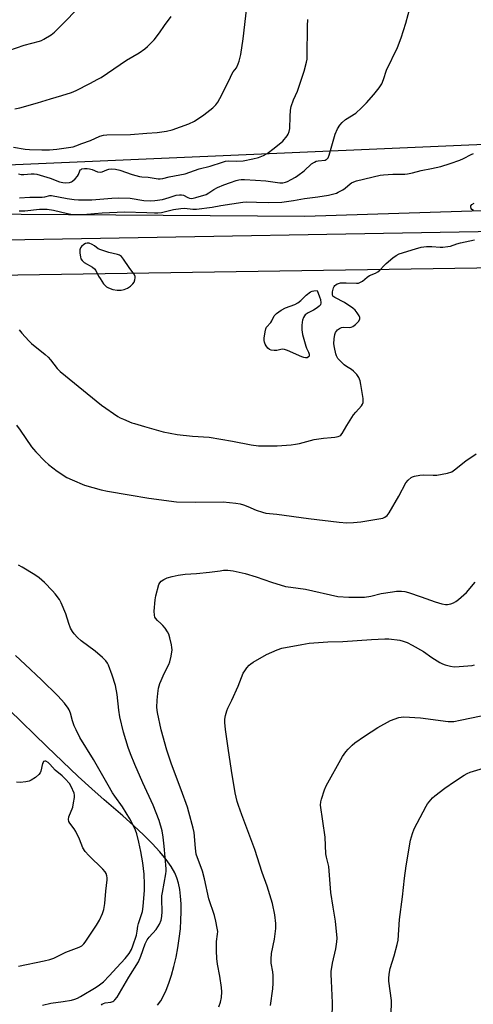
# Model space of a CAD drawing. Units: inches. Extents: x 1303764 to 1309765, y 541448 to 545448.
# Drawn here: x 1307339 to 1307524, y 542845 to 543247 of the extents above; entities that cross this region are included whole.
import ezdxf

# ---------------------------------------------------------------- set-up
doc = ezdxf.new("R2010")
doc.units = ezdxf.units.IN
doc.header["$MEASUREMENT"] = 0
for name, color, linetype in [('NTRL-Pasture Land', 2, 'Continuous'), ('TRANS-Road', 130, 'Continuous'), ('Undefined', 1, 'Continuous')]:
    doc.layers.add(name, color=color, linetype=linetype)

msp = doc.modelspace()

# ---------------------------------------------------------------- linework, layer by layer
at = {"layer": 'NTRL-Pasture Land'}
for points in [[(1307663.58, 543201.49), (1307330.57, 543187.11), (1307227.73, 543187.36), (1307212.01, 543487.63)], [(1307275.19, 543141.42), (1307471.85, 543144.42), (1307793.75, 543149.32)], [(1307395.03, 542844.19), (1307396.3, 542845.96), (1307397.34, 542847.75), (1307398.51, 542850.26), (1307399.63, 542853.15), (1307400.68, 542856.36), (1307401.67, 542859.94), (1307402.55, 542863.73), (1307403.28, 542867.55), (1307403.88, 542871.46), (1307404.31, 542875.28), (1307404.57, 542878.84), (1307404.68, 542882.34), (1307404.63, 542885.61), (1307404.42, 542888.63), (1307404.06, 542891.38), (1307403.54, 542893.94), (1307402.88, 542896.2), (1307402.05, 542898.22), (1307400.57, 542900.81), (1307398.57, 542903.64), (1307395.99, 542906.77), (1307392.85, 542910.16), (1307389.34, 542913.66), (1307385.23, 542917.5), (1307380.83, 542921.43), (1307373.18, 542928.06), (1307368.14, 542932.55), (1307362.62, 542937.61), (1307349.75, 542949.79), (1307334.41, 542964.73)]]:
    msp.add_lwpolyline(points, dxfattribs=at)
at = {"layer": 'TRANS-Road'}
for points in [[(1307208.83, 543306.66), (1307214.41, 543186.71), (1307215.56, 543181.04), (1307218.19, 543175.89), (1307222.11, 543171.63), (1307227.03, 543168.59), (1307232.58, 543166.98), (1307238.37, 543166.92), (1307242.6, 543167.9), (1307455.22, 543166.35), (1307771.03, 543176.43)], [(1307649.39, 543162.18), (1307232.6, 543154.83)]]:
    msp.add_lwpolyline(points, dxfattribs=at)
at = {"layer": 'Undefined'}
for points, elevation in [([(1307336.14, 543194.6), (1307340.96, 543193.79), (1307342.71, 543193.62), (1307347.66, 543193.46), (1307350.78, 543193.51), (1307353.85, 543193.74), (1307360.57, 543194.75), (1307361.57, 543195.05), (1307364.05, 543196.05), (1307367.54, 543197.3), (1307371.37, 543199.11), (1307372.88, 543199.52), (1307374.33, 543199.62), (1307384, 543199.7), (1307390.55, 543200.3), (1307394.86, 543200.53), (1307398.64, 543201.14), (1307400.94, 543201.6), (1307407.83, 543204.06), (1307410.09, 543205.2), (1307413.95, 543207.78), (1307417.58, 543210.69), (1307418.83, 543211.87), (1307419.6, 543212.98), (1307420.42, 543214.42), (1307424.24, 543221.95), (1307425.35, 543224.38), (1307425.93, 543225.28), (1307427.22, 543226.97), (1307428, 543228.57), (1307428.38, 543229.68), (1307428.98, 543232.42), (1307430.05, 543238.82), (1307431.94, 543255.46)], 442), ([(1307338.54, 543173.9), (1307342.79, 543174.14), (1307347.83, 543174.16), (1307348.91, 543174.29), (1307350.95, 543174.76), (1307351.67, 543174.79), (1307358.07, 543173.61), (1307360.96, 543173.18), (1307362.73, 543173.03), (1307368.11, 543173.09), (1307376.25, 543173.8), (1307379.2, 543173.91), (1307383.87, 543173.72), (1307389.42, 543172.81), (1307391.98, 543172.67), (1307393.91, 543172.8), (1307397.01, 543173.23), (1307399.73, 543173.96), (1307402.67, 543175.01), (1307404.01, 543175.16), (1307404.8, 543175.11), (1307405.58, 543174.92), (1307407.38, 543174.04), (1307408.1, 543173.78), (1307408.81, 543173.66), (1307409.53, 543173.7), (1307410.66, 543173.98), (1307414.8, 543175.3), (1307415.92, 543175.89), (1307418, 543177.33), (1307419.53, 543178.08), (1307422.13, 543179.14), (1307424.86, 543180.16), (1307427.11, 543180.93), (1307428.19, 543181.19), (1307429.23, 543181.33), (1307430.54, 543181.37), (1307435, 543181.12), (1307439.2, 543180.76), (1307444.97, 543180.02), (1307446.14, 543180.06), (1307447.3, 543180.28), (1307448.09, 543180.59), (1307449.64, 543181.36), (1307451.42, 543182.33), (1307452.38, 543182.95), (1307454.96, 543184.87), (1307457.97, 543187.7), (1307459.08, 543188.49), (1307459.81, 543188.81), (1307460.59, 543189.02), (1307463.43, 543189.32), (1307463.92, 543189.49), (1307464.23, 543189.7), (1307464.65, 543190.27), (1307465.07, 543191.32), (1307467.64, 543199.93), (1307468.58, 543202.08), (1307469.43, 543203.6), (1307470.41, 543204.67), (1307471.74, 543205.83), (1307476.01, 543208.49), (1307478.35, 543210.64), (1307480.41, 543212.71), (1307483.42, 543216.05), (1307485.53, 543218.74), (1307486.6, 543220.39), (1307487.33, 543222.18), (1307488.56, 543226.06), (1307493.11, 543235.25), (1307494.61, 543239.25), (1307496.39, 543245.27), (1307499.25, 543255.99)], 446), ([(1307334.28, 543234.07), (1307340.46, 543236.18), (1307346.75, 543237.86), (1307347.58, 543238.16), (1307348.59, 543238.68), (1307351.54, 543240.49), (1307352.92, 543241.53), (1307356.9, 543245.43), (1307362.04, 543250.74)], 438), ([(1307336.72, 543210.27), (1307338.73, 543210.69), (1307345.93, 543212.67), (1307351.21, 543214.37), (1307355.9, 543215.64), (1307359.84, 543216.94), (1307361.7, 543217.76), (1307367.38, 543220.61), (1307370.66, 543222.33), (1307371.9, 543223.08), (1307382.35, 543230.07), (1307387.47, 543233.04), (1307389.79, 543234.7), (1307390.86, 543235.62), (1307393.63, 543238.45), (1307395.73, 543241.26), (1307397.8, 543244.3), (1307400.59, 543247.91)], 440), ([(1307338.24, 543183.66), (1307339.28, 543183.35), (1307340.38, 543183.35), (1307343.36, 543183.73), (1307344.63, 543183.7), (1307345.64, 543183.56), (1307351.15, 543181.91), (1307354.96, 543180.46), (1307356.3, 543180.13), (1307357.38, 543180), (1307359.03, 543180.14), (1307359.78, 543180.38), (1307360.25, 543180.66), (1307361.32, 543181.65), (1307362.26, 543182.78), (1307362.65, 543183.44), (1307363.18, 543184.86), (1307363.44, 543185.27), (1307363.72, 543185.49), (1307364.12, 543185.67), (1307365.17, 543185.83), (1307366.21, 543185.83), (1307367.24, 543185.69), (1307368.25, 543185.39), (1307370.51, 543184.51), (1307371.6, 543184.32), (1307372.32, 543184.47), (1307374.26, 543185.36), (1307375.03, 543185.59), (1307376.15, 543185.67), (1307377.84, 543185.58), (1307379.54, 543185.18), (1307384.58, 543183.41), (1307387.68, 543182.59), (1307388.51, 543182.47), (1307391.18, 543182.33), (1307395.2, 543181.6), (1307396.02, 543181.6), (1307397.09, 543181.75), (1307399.79, 543182.41), (1307406.28, 543183.63), (1307411.99, 543185.66), (1307416.47, 543186.76), (1307421.48, 543188.47), (1307422.76, 543188.83), (1307424.11, 543188.98), (1307427.43, 543188.88), (1307429.98, 543189.01), (1307433.95, 543189.79), (1307436.2, 543190.33), (1307438.3, 543191.15), (1307439.81, 543191.96), (1307442.68, 543194.11), (1307446.13, 543197.06), (1307447.98, 543199.21), (1307448.41, 543199.91), (1307448.79, 543200.9), (1307449.07, 543202.21), (1307449.18, 543207.1), (1307449.38, 543209.74), (1307449.62, 543211.18), (1307450.6, 543213.87), (1307452.14, 543217.5), (1307453.13, 543220.31), (1307454.89, 543225.58), (1307455.89, 543229.25), (1307456.07, 543230.44), (1307456.12, 543231.62), (1307456.22, 543244.06), (1307456.35, 543246.73)], 444), ([(1307338.46, 543168.51), (1307340.82, 543168.56), (1307346.69, 543169.28), (1307347.83, 543169.3), (1307349.88, 543169.18), (1307352.44, 543168.9), (1307358.13, 543167.42), (1307359.51, 543167.17), (1307360.81, 543167.06), (1307366.07, 543167.23), (1307372.41, 543167.75), (1307381.5, 543168.21), (1307390.62, 543167.93), (1307393.69, 543167.7), (1307395.11, 543167.69), (1307396.58, 543167.88), (1307401.57, 543169.06), (1307404.45, 543169.53), (1307406.05, 543169.61), (1307409.46, 543169.19), (1307410.97, 543169.21), (1307417.28, 543170.05), (1307420.88, 543170.71), (1307429.82, 543172.13), (1307431.21, 543172.18), (1307435.42, 543172.13), (1307440.48, 543171.95), (1307445.75, 543172.05), (1307450.56, 543172.76), (1307455.02, 543173.6), (1307460.56, 543174.29), (1307464.89, 543174.98), (1307467.06, 543175.44), (1307468.06, 543175.77), (1307468.86, 543176.14), (1307470.69, 543177.14), (1307471.68, 543177.78), (1307473.64, 543179.59), (1307474.21, 543180.01), (1307475.14, 543180.47), (1307476.24, 543180.79), (1307485.9, 543183.12), (1307487.33, 543183.29), (1307491.1, 543183.49), (1307496, 543183.57), (1307497.14, 543183.66), (1307499.13, 543184.06), (1307502.74, 543184.97), (1307507.01, 543185.81), (1307510.8, 543186.66), (1307514.61, 543187.84), (1307518.48, 543189.28), (1307520.01, 543189.94), (1307523.11, 543191.55), (1307524.17, 543192.02)], 448), ([(1307524.09, 543168.69), (1307523.44, 543169.17), (1307523.15, 543169.56), (1307522.97, 543170.22), (1307523.04, 543170.64), (1307523.48, 543171.16), (1307524.42, 543171.67)], 450), ([(1307338.45, 543119.96), (1307339.58, 543118.57), (1307342.39, 543115.46), (1307343.44, 543114.4), (1307349.02, 543109.86), (1307350.28, 543108.74), (1307351.21, 543107.67), (1307353.95, 543104.18), (1307355.23, 543102.89), (1307372.11, 543089.2), (1307378.73, 543084.63), (1307379.75, 543084.06), (1307381.06, 543083.47), (1307384.51, 543082.02), (1307385.58, 543081.65), (1307389.71, 543080.54), (1307397.35, 543078.29), (1307403.05, 543077.23), (1307409.33, 543076.52), (1307416.13, 543076.07), (1307425.67, 543074.44), (1307433.21, 543073.01), (1307436.28, 543072.62), (1307438.29, 543072.55), (1307443.84, 543072.65), (1307449.6, 543073.06), (1307451.33, 543073.26), (1307453.03, 543073.59), (1307458.94, 543075.18), (1307462.75, 543075.77), (1307465.93, 543075.96), (1307467.39, 543076.13), (1307468.81, 543076.41), (1307469.51, 543076.73), (1307469.86, 543077), (1307470.38, 543077.66), (1307472.31, 543080.96), (1307475.07, 543085.22), (1307475.96, 543086.39), (1307478.28, 543088.97), (1307478.71, 543089.66), (1307478.97, 543090.34), (1307479.08, 543091.09), (1307479.03, 543091.94), (1307478.1, 543097.68), (1307477.79, 543099.09), (1307477.23, 543100.46), (1307476.45, 543101.66), (1307475.08, 543103.05), (1307474.2, 543103.76), (1307472.23, 543105.01), (1307471.3, 543105.7), (1307469.6, 543107.25), (1307468.68, 543108.31), (1307468.12, 543109.3), (1307467.85, 543110.14), (1307467.3, 543112.76), (1307467.1, 543114.24), (1307467.17, 543116.31), (1307467.41, 543118.06), (1307467.69, 543118.84), (1307468.5, 543119.91), (1307469.29, 543120.55), (1307470.17, 543120.89), (1307471.17, 543121.01), (1307473.58, 543120.94), (1307474.09, 543121.06), (1307474.82, 543121.39), (1307475.95, 543122.19), (1307477.11, 543123.43), (1307477.65, 543124.33), (1307477.72, 543125.02), (1307477.44, 543125.74), (1307476.63, 543126.9), (1307475.69, 543128), (1307474.81, 543128.78), (1307471.38, 543131.18), (1307467.51, 543133.11), (1307467.06, 543133.41), (1307466.69, 543133.76), (1307466.44, 543134.43), (1307466.51, 543135.49), (1307466.91, 543137.12), (1307467.13, 543137.61), (1307467.43, 543138.03), (1307467.8, 543138.36), (1307468.45, 543138.76), (1307468.93, 543138.95), (1307469.75, 543139.12), (1307472.05, 543139.2), (1307476.35, 543138.98), (1307477.17, 543139.08), (1307477.7, 543139.27), (1307478.7, 543139.86), (1307480.7, 543141.48), (1307481.63, 543142.12), (1307484.09, 543143.13), (1307484.99, 543143.62), (1307485.83, 543144.37), (1307487.57, 543146.3), (1307488.4, 543147.1), (1307491.1, 543149.34), (1307492.5, 543150.37), (1307493.76, 543150.96), (1307500.39, 543153.09), (1307502.75, 543153.71), (1307504.95, 543154.05), (1307507.12, 543154.05), (1307510.45, 543153.66), (1307511.61, 543153.7), (1307513.63, 543153.94), (1307514.77, 543154.19), (1307517.25, 543155.06), (1307518.83, 543155.5), (1307524.48, 543156.7)], 450), ([(1307337.32, 543080.98), (1307338.79, 543079.01), (1307343.55, 543072.24), (1307344.36, 543071.17), (1307345.31, 543070.11), (1307348.94, 543066.37), (1307350.44, 543065), (1307353.92, 543062.3), (1307357.98, 543059.71), (1307360.14, 543058.69), (1307365.08, 543056.54), (1307371.98, 543054.56), (1307374.56, 543054.05), (1307383.36, 543052.65), (1307391.39, 543051.18), (1307402.79, 543049.78), (1307410.56, 543049.63), (1307421.78, 543049.67), (1307427, 543049.13), (1307428.72, 543048.86), (1307430.07, 543048.47), (1307431.92, 543047.8), (1307435.35, 543046.33), (1307437.88, 543045.46), (1307439.29, 543045.09), (1307443.76, 543044.63), (1307456.65, 543042.86), (1307469.16, 543041.45), (1307472.38, 543041.2), (1307475.05, 543041.25), (1307478.03, 543041.51), (1307486.25, 543042.86), (1307487.11, 543043.07), (1307487.9, 543043.41), (1307488.81, 543044.09), (1307489.66, 543045.24), (1307493.59, 543052.07), (1307496.5, 543057.47), (1307497.39, 543058.56), (1307498.69, 543059.64), (1307499.16, 543059.91), (1307499.93, 543060.19), (1307502.11, 543060.61), (1307503.52, 543060.72), (1307507.63, 543060.57), (1307509.09, 543060.61), (1307513.5, 543061.43), (1307515.19, 543061.94), (1307516.39, 543062.73), (1307520.93, 543066.47), (1307525.22, 543069.37)], 452), ([(1307358.73, 543000), (1307357.46, 543003.98), (1307355.62, 543008.54), (1307354.94, 543009.79), (1307353.19, 543012.09), (1307352.03, 543013.39), (1307348.76, 543016.74), (1307346.58, 543018.71), (1307344.91, 543019.92), (1307339.63, 543023.09), (1307338.17, 543023.88)], 452), ([(1307396.33, 543000), (1307394.91, 543001.22), (1307394.15, 543002.22), (1307393.94, 543002.69), (1307393.76, 543003.44), (1307393.65, 543005.02), (1307394.03, 543009.64), (1307394.3, 543011.36), (1307395.57, 543015.94), (1307395.95, 543016.69), (1307396.51, 543017.26), (1307397.63, 543018.04), (1307398.86, 543018.67), (1307400.98, 543019.27), (1307403.45, 543019.77), (1307406.25, 543020.19), (1307410.9, 543020.44), (1307416.17, 543020.95), (1307420.55, 543021.61), (1307422.01, 543021.77), (1307423.71, 543021.76), (1307425.94, 543021.56), (1307430.78, 543020.45), (1307435.33, 543019.04), (1307441.56, 543016.89), (1307447.27, 543015.21), (1307449.52, 543014.84), (1307455.5, 543014.05), (1307468.65, 543011.09), (1307473.22, 543010.76), (1307479.57, 543010.86), (1307482.09, 543011.2), (1307486.43, 543012.24), (1307490.94, 543013.02), (1307492.58, 543013.2), (1307494.64, 543013.2), (1307496.11, 543013.04), (1307497.51, 543012.68), (1307502.72, 543010.93), (1307508.39, 543008.84), (1307511.23, 543008.08), (1307512.67, 543007.81), (1307513.52, 543007.78), (1307514.87, 543008.02), (1307515.88, 543008.43), (1307516.84, 543009.01), (1307518, 543009.85), (1307520.21, 543011.71), (1307521.24, 543012.72), (1307524.74, 543016.94)], 454), ([(1307372.05, 542844.18), (1307372.33, 542844.54), (1307372.87, 542844.92), (1307373.64, 542845.16), (1307375.92, 542845.43), (1307376.72, 542845.63), (1307377.17, 542845.93), (1307377.57, 542846.31), (1307378.43, 542847.47), (1307383.25, 542855.56), (1307387.19, 542861.88), (1307388.19, 542864.16), (1307389.93, 542869.17), (1307390.77, 542870.88), (1307391.55, 542872.01), (1307394.39, 542875.14), (1307395.84, 542877.3), (1307396.49, 542878.91), (1307396.75, 542880.36), (1307396.89, 542882.42), (1307396.76, 542887.37), (1307396.81, 542888.81), (1307397.01, 542890.21), (1307398.4, 542897.75), (1307398.55, 542898.88), (1307398.58, 542899.85), (1307397.76, 542909.1), (1307397.26, 542912.82), (1307396.82, 542915.36), (1307395.71, 542919.52), (1307393.21, 542925.89), (1307388.98, 542935.03), (1307385.71, 542942.43), (1307383.93, 542946.76), (1307383, 542949.43), (1307381.13, 542955.64), (1307379.59, 542961.89), (1307379.17, 542964.59), (1307378.47, 542971.07), (1307377.83, 542974.73), (1307376.47, 542978.99), (1307374.9, 542983.06), (1307374.51, 542983.82), (1307373.89, 542984.76), (1307372.46, 542986.22), (1307369.55, 542988.73), (1307363.82, 542992.95), (1307362.3, 542994.38), (1307360.94, 542995.86), (1307360.25, 542996.76), (1307359.49, 542998.14), (1307358.73, 543000)], 452), ([(1307441.21, 542843.99), (1307442.11, 542850.79), (1307442.27, 542853.12), (1307442.28, 542856.27), (1307442.11, 542857.81), (1307441.45, 542861.34), (1307441.4, 542863.02), (1307441.61, 542865.28), (1307442.8, 542871.12), (1307443.29, 542875.52), (1307443.3, 542877.57), (1307442.92, 542881.07), (1307441.91, 542885.69), (1307439.76, 542892.76), (1307437.8, 542898.3), (1307434.7, 542907.77), (1307429.41, 542921.91), (1307428.05, 542925.69), (1307427.54, 542927.33), (1307426.7, 542930.95), (1307425.17, 542940.02), (1307423.89, 542949.13), (1307422.7, 542956.81), (1307422.53, 542959.62), (1307422.55, 542961.02), (1307422.81, 542962.43), (1307423.34, 542964.37), (1307423.76, 542965.43), (1307425.36, 542968.78), (1307427.92, 542974.48), (1307430.05, 542979.69), (1307430.6, 542980.73), (1307431.47, 542981.92), (1307432.44, 542983.04), (1307433.09, 542983.62), (1307434.07, 542984.27), (1307439.46, 542987.32), (1307443.89, 542989.33), (1307445.81, 542989.92), (1307453.96, 542991.52), (1307456.89, 542991.96), (1307464.57, 542992.51), (1307470.7, 542992.7), (1307482.38, 542993.55), (1307487.83, 542993.82), (1307489.57, 542993.75), (1307493.99, 542993.17), (1307495.41, 542992.83), (1307497.01, 542992.23), (1307499.06, 542991.22), (1307503.63, 542988.58), (1307507.09, 542986.16), (1307510.34, 542984.09), (1307511.39, 542983.56), (1307512.49, 542983.19), (1307514.74, 542982.57), (1307516.18, 542982.34), (1307518.26, 542982.43), (1307523.63, 542982.91), (1307524.49, 542983.12)], 456), ([(1307347.99, 542844.2), (1307351.43, 542845.03), (1307356.41, 542845.62), (1307359.85, 542846.26), (1307361.25, 542846.6), (1307362.3, 542847.03), (1307363.54, 542847.7), (1307369.95, 542851.53), (1307371.34, 542852.48), (1307372.85, 542853.67), (1307375.29, 542856.09), (1307378.29, 542859.51), (1307381.82, 542863.19), (1307383.34, 542865.25), (1307384.3, 542866.93), (1307384.88, 542868.45), (1307386.34, 542872.78), (1307386.72, 542874.33), (1307386.96, 542876.46), (1307387.17, 542877.5), (1307388.5, 542881.16), (1307388.87, 542882.46), (1307389.14, 542884.4), (1307389.64, 542891.15), (1307389.71, 542893.53), (1307389.53, 542897.64), (1307389, 542902.33), (1307388.16, 542906.98), (1307387.35, 542910.78), (1307386.49, 542914.08), (1307385.92, 542915.68), (1307384.5, 542918.79), (1307383.67, 542920.32), (1307380.63, 542925.12), (1307377.57, 542929.47), (1307376.64, 542930.92), (1307374.83, 542933.95), (1307368.86, 542944.56), (1307363.3, 542953.48), (1307361.71, 542956.59), (1307360.93, 542958.31), (1307360.25, 542960.23), (1307359.42, 542963.42), (1307358.91, 542964.72), (1307358.53, 542965.47), (1307356.96, 542967.5), (1307354.24, 542970.53), (1307347.64, 542977.02), (1307340.87, 542983.24), (1307336.97, 542986.93)], 450), ([(1307466.34, 542838.72), (1307466.43, 542845.08), (1307466.02, 542854.16), (1307465.95, 542856.72), (1307466, 542857.87), (1307466.53, 542861.37), (1307467.89, 542867.16), (1307468.28, 542870.03), (1307468.37, 542871.47), (1307467.76, 542878.44), (1307466.77, 542884.13), (1307465.84, 542890.18), (1307464.99, 542900.75), (1307464.78, 542901.87), (1307463.99, 542904.66), (1307463.75, 542905.99), (1307463.47, 542912.72), (1307461.65, 542925.82), (1307461.68, 542927.15), (1307461.93, 542928.27), (1307463.2, 542932.13), (1307463.87, 542933.75), (1307470.58, 542945.69), (1307471.88, 542947.66), (1307472.84, 542948.75), (1307474.52, 542950.37), (1307475.63, 542951.32), (1307479.52, 542954.01), (1307485.08, 542957.63), (1307490.14, 542960.36), (1307493.59, 542961.61), (1307494.61, 542961.83), (1307495.68, 542961.89), (1307502.5, 542961.51), (1307513.78, 542960.07), (1307514.94, 542959.99), (1307516.09, 542960.08), (1307518.67, 542960.55), (1307527.3, 542962.39)], 458), ([(1307338.11, 542860.07), (1307348.69, 542862.21), (1307350.97, 542862.8), (1307352.61, 542863.41), (1307357.47, 542865.85), (1307362.9, 542867.8), (1307364.12, 542868.47), (1307364.94, 542869.19), (1307365.46, 542869.86), (1307370.08, 542876.88), (1307371.24, 542878.91), (1307372.52, 542881.56), (1307372.98, 542883.21), (1307373.44, 542885.74), (1307373.82, 542890.66), (1307374.35, 542895.29), (1307374.38, 542896.15), (1307374.28, 542896.95), (1307373.97, 542897.95), (1307373.62, 542898.65), (1307372.68, 542899.75), (1307366.95, 542905.23), (1307365.4, 542906.97), (1307364.5, 542908.47), (1307363.08, 542911.93), (1307361.58, 542915.16), (1307360.96, 542916.15), (1307359.19, 542918.43), (1307358.8, 542919.16), (1307358.62, 542919.97), (1307358.71, 542921.08), (1307360.32, 542925.06), (1307360.71, 542926.75), (1307361.06, 542929.03), (1307361.05, 542929.87), (1307360.86, 542930.71), (1307359.73, 542933.43), (1307358.97, 542934.67), (1307357.24, 542936.63), (1307355.99, 542937.8), (1307353.15, 542940.2), (1307350.98, 542942.56), (1307350.23, 542943.26), (1307349.3, 542943.8), (1307348.89, 542943.86), (1307348.44, 542943.68), (1307348.2, 542943.33), (1307348.03, 542942.88), (1307347.32, 542939.71), (1307346.97, 542939.04), (1307346.49, 542938.44), (1307345.07, 542937.2), (1307343.37, 542936.06), (1307342.57, 542935.71), (1307341.15, 542935.41), (1307338.82, 542935.12), (1307337.38, 542935.18)], 448), ([(1307490.42, 542841.29), (1307490.6, 542844.68), (1307490.59, 542846.08), (1307490, 542850.09), (1307489.56, 542853.94), (1307489.52, 542855.12), (1307489.67, 542856.86), (1307490.06, 542859.15), (1307491.73, 542864.38), (1307492.89, 542869), (1307493.26, 542870.74), (1307493.85, 542879.17), (1307495.14, 542888.42), (1307495.88, 542896.08), (1307496.6, 542901.02), (1307498.4, 542911.53), (1307499.19, 542914.34), (1307499.91, 542916.14), (1307504.73, 542925.43), (1307505.36, 542926.4), (1307506.62, 542928), (1307507.38, 542928.87), (1307508.24, 542929.65), (1307512.45, 542932.8), (1307516.3, 542935.5), (1307520.27, 542938.15), (1307521.51, 542938.81), (1307522.81, 542939.32), (1307536.78, 542943.5)], 460)]:
    msp.add_lwpolyline(points, dxfattribs=dict(at, elevation=elevation))
for points, elevation in [([(1307366.26, 543155.42), (1307365.52, 543155.19), (1307364.81, 543154.76), (1307363.94, 543154.06), (1307363.46, 543153.43), (1307363.28, 543152.66), (1307363.3, 543151.23), (1307363.46, 543149.79), (1307363.7, 543148.98), (1307364.15, 543148.29), (1307364.99, 543147.51), (1307368.38, 543145.59), (1307369.23, 543144.93), (1307369.72, 543144.24), (1307370.89, 543141.88), (1307371.48, 543140.88), (1307372.97, 543138.74), (1307373.7, 543137.88), (1307374.14, 543137.53), (1307374.89, 543137.12), (1307376.78, 543136.42), (1307378.47, 543136.19), (1307380.19, 543136.17), (1307381.32, 543136.37), (1307382.68, 543136.93), (1307383.89, 543137.76), (1307384.96, 543138.75), (1307385.4, 543139.44), (1307385.77, 543140.44), (1307385.91, 543141.2), (1307385.82, 543141.94), (1307385.27, 543142.87), (1307383.33, 543145.36), (1307381.09, 543148.81), (1307380.2, 543149.85), (1307379.39, 543150.42), (1307378.58, 543150.74), (1307375.07, 543151.52), (1307371.76, 543152.59), (1307370.77, 543153.1), (1307369.26, 543154.21), (1307368.28, 543154.78), (1307367.01, 543155.32)], 448), ([(1307455.48, 543108.47), (1307454.72, 543108.62), (1307453.94, 543108.9), (1307448.16, 543111.53), (1307446.83, 543111.99), (1307445.96, 543112.04), (1307443.78, 543111.57), (1307442.7, 543111.48), (1307441.4, 543111.63), (1307440.7, 543111.94), (1307440.11, 543112.49), (1307439.4, 543113.38), (1307438.96, 543114.1), (1307438.68, 543114.87), (1307438.54, 543115.67), (1307438.55, 543116.53), (1307438.92, 543119.18), (1307439.18, 543120.32), (1307439.51, 543121.09), (1307441.23, 543123.01), (1307441.66, 543123.68), (1307442.68, 543125.64), (1307443, 543126.08), (1307443.62, 543126.66), (1307445.54, 543127.98), (1307447.31, 543129.01), (1307451.08, 543130.32), (1307452.31, 543130.95), (1307453.6, 543131.93), (1307455.73, 543134.13), (1307457.56, 543135.5), (1307458.16, 543135.77), (1307458.87, 543135.95), (1307460.27, 543135.99), (1307461.24, 543133.5), (1307461.61, 543132.33), (1307461.75, 543131.06), (1307461.54, 543130.22), (1307461.09, 543129.66), (1307460.2, 543128.98), (1307458.72, 543128.06), (1307456.5, 543126.94), (1307455.38, 543126.1), (1307455.02, 543125.7), (1307454.61, 543124.99), (1307454.22, 543123.95), (1307454.03, 543123.13), (1307453.95, 543121.73), (1307453.99, 543120.03), (1307454.22, 543118.06), (1307455.59, 543113.29), (1307455.91, 543112.47), (1307456.73, 543110.78), (1307456.95, 543110.01), (1307456.91, 543109.27), (1307456.7, 543108.92), (1307456.16, 543108.57)], 450)]:
    msp.add_lwpolyline(points, close=True, dxfattribs=dict(at, elevation=elevation))
msp.add_polyline3d([(1307420.05, 542843.45, 454), (1307420.74, 542845.35, 454), (1307421.18, 542847.33, 454), (1307421.26, 542849.66, 454), (1307421.15, 542851.41, 454), (1307420.49, 542856.08, 454), (1307419.52, 542860.87, 454), (1307419.29, 542863.2, 454), (1307419.08, 542866.41, 454), (1307419.06, 542869.05, 454), (1307419.13, 542870.22, 454), (1307419.54, 542873.17, 454), (1307419.58, 542874.22, 454), (1307419.41, 542875.66, 454), (1307418.84, 542878.53, 454), (1307418.22, 542880.78, 454), (1307416.02, 542887.6, 454), (1307414.14, 542895.81, 454), (1307413.34, 542898.91, 454), (1307410.81, 542905.89, 454), (1307410.45, 542908.23, 454), (1307409.99, 542914.73, 454), (1307409.59, 542916.45, 454), (1307407.81, 542923.03, 454), (1307407.19, 542925, 454), (1307404.69, 542932.16, 454), (1307400.66, 542942.66, 454), (1307398.79, 542948.37, 454), (1307396.51, 542956.59, 454), (1307394.94, 542963.75, 454), (1307394.77, 542965.67, 454), (1307394.84, 542968.68, 454), (1307395.05, 542971.41, 454), (1307395.45, 542973.57, 454), (1307395.96, 542975.47, 454), (1307396.45, 542976.78, 454), (1307397.73, 542979.61, 454), (1307399.58, 542983.35, 454), (1307400.04, 542984.44, 454), (1307400.56, 542986.73, 454), (1307400.94, 542989.34, 454), (1307400.9, 542990.21, 454), (1307400.68, 542991.36, 454), (1307400.02, 542994.25, 454), (1307399.58, 542995.65, 454), (1307399.06, 542996.65, 454), (1307398.11, 542998.11, 454), (1307397.21, 542999.19, 454), (1307396.33, 543000, 454)], dxfattribs=at)

doc.saveas('drawing.dxf')
